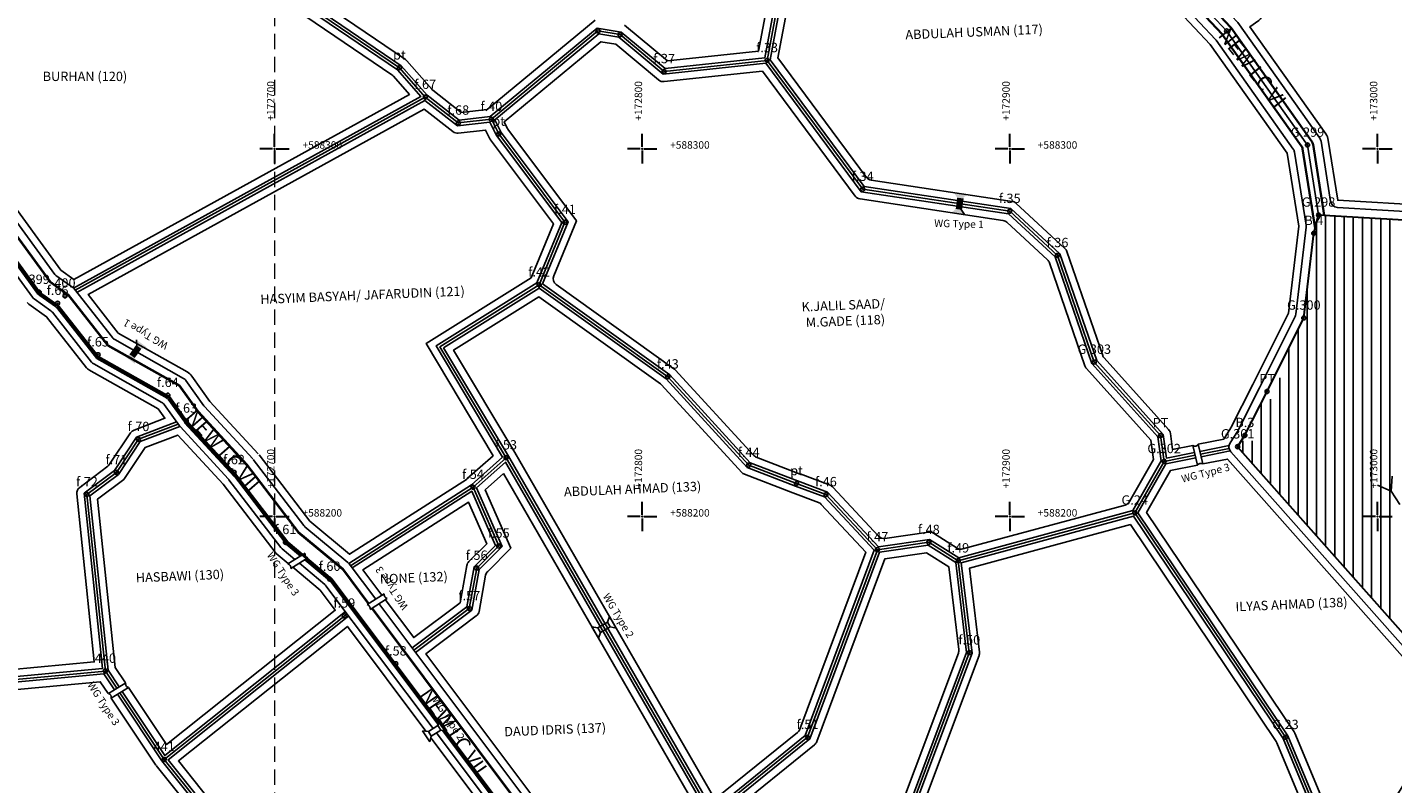
# Model space of a CAD drawing. Units: inches. Extents: x 34 to 16714, y -736 to 5208.
# Drawn here: x 15085 to 15174, y 3628 to 3677 of the extents above; entities that cross this region are included whole.
import ezdxf
from ezdxf.enums import TextEntityAlignment as Align

# ---------------------------------------------------------------- set-up
doc = ezdxf.new("R2010")
doc.units = ezdxf.units.IN
doc.header["$MEASUREMENT"] = 0
doc.linetypes.add('DASHDOT', pattern=[1, 0.5, -0.25, 0, -0.25])
doc.linetypes.add('DASHEDX2', pattern=[1.5, 1, -0.5])
for name, color, linetype in [('BANGUNAN', 5, 'Continuous'), ('BATAS DESA', 6, 'Continuous'), ('BULAT1', 7, 'Continuous'), ('Double', 144, 'Continuous'), ('Grid', 7, 'Continuous'), ('lintang', 2, 'Continuous'), ('Nama 1', 7, 'Continuous'), ('PATOK1', 7, 'Continuous'), ('tambak', 7, 'Continuous'), ('Tanggul', 7, 'Continuous')]:
    doc.layers.add(name, color=color, linetype=linetype)
doc.layers.add('Sal_existing', color=1, linetype='Continuous', lineweight=15)
doc.styles.add('L100', font='simplex.shx', dxfattribs={"height": 0.254})
doc.styles.add('L80', font='simplex.shx', dxfattribs={"height": 0.203})
doc.styles.get("Standard").update_dxf_attribs({"font": 'simplex.shx'})

msp = doc.modelspace()

# ---------------------------------------------------------------- hatches: boundary and pattern name
at = {"layer": 'BATAS DESA'}
h = msp.add_hatch(color=6, dxfattribs=at)
h.paths.add_polyline_path([(15145.968, 3666.129), (15145.113, 3666.243), (15145.326, 3665.923), (15145.679, 3665.876)])
h.paths.add_polyline_path([(15145.582, 3665.139), (15145.228, 3665.188), (15144.938, 3664.935), (15145.794, 3664.821)])
for points in [[(15145.681, 3665.876), (15145.324, 3665.923), (15145.226, 3665.188), (15145.582, 3665.139)], [(15091.334, 3655.674), (15091.624, 3655.461), (15092.062, 3656.059), (15091.773, 3656.273)]]:
    msp.add_hatch(color=6, dxfattribs=at).paths.add_polyline_path(points)
h = msp.add_hatch(color=6, dxfattribs=at)
h.paths.add_polyline_path([(15090.96, 3655.589), (15091.655, 3655.079), (15091.622, 3655.462), (15091.335, 3655.673)])
h.paths.add_polyline_path([(15091.773, 3656.273), (15092.061, 3656.06), (15092.436, 3656.143), (15091.741, 3656.654)])

# ---------------------------------------------------------------- linework, layer by layer
at = {"layer": 'BANGUNAN', "lineweight": -3}
for points in [[(15173.708, 3647.757), (15173.664, 3646.78), (15172.761, 3647.157)], [(15173.664, 3646.78), (15174.219, 3645.905)]]:
    msp.add_lwpolyline(points, dxfattribs=at)
at = {"layer": 'BATAS DESA', "color": 6}
for p, q in [((15145.681, 3665.876), (15145.582, 3665.139)), ((15145.794, 3664.821), (15145.581, 3665.141)), ((15091.741, 3656.654), (15091.774, 3656.271)), ((15091.334, 3655.674), (15091.773, 3656.273)), ((15121.475, 3637.931), (15121.852, 3637.857)), ((15121.475, 3637.931), (15121.908, 3637.185)), ((15122.492, 3638.231), (15121.851, 3637.859)), ((15121.852, 3637.857), (15122.03, 3637.546)), ((15122.673, 3637.919), (15122.03, 3637.546)), ((15122.616, 3638.593), (15122.493, 3638.229)), ((15122.493, 3638.229), (15122.672, 3637.921)), ((15122.616, 3638.593), (15123.049, 3637.847)), ((15123.049, 3637.847), (15122.672, 3637.921)), ((15121.908, 3637.185), (15122.031, 3637.549)), ((15111.421, 3631.492), (15110.797, 3631.092)), ((15111.529, 3631.86), (15111.422, 3631.49)), ((15111.422, 3631.49), (15111.615, 3631.19)), ((15111.529, 3631.86), (15111.995, 3631.133)), ((15110.418, 3631.147), (15110.798, 3631.09)), ((15110.418, 3631.147), (15110.883, 3630.421)), ((15110.798, 3631.09), (15110.99, 3630.788)), ((15110.883, 3630.421), (15110.99, 3630.79)), ((15111.616, 3631.189), (15110.99, 3630.788)), ((15111.995, 3631.133), (15111.615, 3631.19))]:
    msp.add_line(p, q, dxfattribs=at)
at = {"layer": 'BULAT1', "color": 1, "ltscale": 10}
for centre in [(15121.872, 3676.799), (15162.912, 3676.799), (15123.312, 3676.559), (15108.912, 3674.399), (15126.192, 3674.159), (15132.912, 3674.879), (15110.592, 3672.479), (15112.752, 3670.799), (15114.912, 3671.039), (15115.392, 3670.079), (15168.192, 3669.359), (15139.152, 3666.479), (15119.712, 3664.319), (15148.752, 3665.039), (15168.912, 3664.799), (15168.605, 3663.604, 0.085), (15151.872, 3662.159), (15118.032, 3660.239), (15085.392, 3659.759), (15086.592, 3659.039), (15087.072, 3659.519), (15167.952, 3658.079), (15089.232, 3655.679), (15154.272, 3655.199), (15126.432, 3654.239), (15093.792, 3653.039), (15165.552, 3653.279), (15094.992, 3651.359), (15091.872, 3650.159), (15158.592, 3650.399), (15164.103, 3650.419, 0.201), (15163.632, 3649.679), (15115.872, 3648.959), (15131.712, 3648.479), (15158.832, 3648.719), (15090.432, 3647.999), (15098.112, 3647.999), (15088.512, 3646.559), (15113.712, 3647.039), (15134.832, 3647.279), (15136.752, 3646.559), (15156.912, 3645.359), (15101.472, 3643.439), (15115.392, 3643.199), (15140.112, 3642.959), (15143.472, 3643.439), (15145.392, 3642.239), (15113.952, 3641.759), (15104.352, 3641.039), (15105.312, 3638.639), (15113.472, 3639.119), (15146.112, 3636.239), (15089.712, 3635.039), (15108.672, 3635.519), (15135.552, 3630.719), (15166.752, 3630.719), (15093.552, 3629.279)]:
    msp.add_circle(centre, 0.132, dxfattribs=at)
for p in [(15121.872, 3676.799), (15123.312, 3676.559), (15162.912, 3676.799), (15108.912, 3674.399), (15132.912, 3674.879), (15126.192, 3674.159), (15110.592, 3672.479), (15112.752, 3670.799), (15114.912, 3671.039), (15115.392, 3670.079), (15168.192, 3669.359), (15139.152, 3666.479), (15148.752, 3665.039), (15168.912, 3664.799), (15119.712, 3664.319), (15168.605, 3663.604, 0.085), (15151.872, 3662.159), (15118.032, 3660.239), (15085.392, 3659.759), (15087.072, 3659.519), (15086.592, 3659.039), (15167.952, 3658.079), (15089.232, 3655.679), (15154.272, 3655.199), (15126.432, 3654.239), (15093.792, 3653.039), (15165.552, 3653.279), (15094.992, 3651.359), (15158.592, 3650.399), (15164.103, 3650.419, 0.201), (15091.872, 3650.159), (15163.632, 3649.679), (15115.872, 3648.959), (15131.712, 3648.479), (15158.832, 3648.719), (15090.432, 3647.999), (15098.112, 3647.999), (15113.712, 3647.039), (15134.832, 3647.279), (15088.512, 3646.559), (15136.752, 3646.559), (15156.912, 3645.359), (15101.472, 3643.439), (15115.392, 3643.199), (15143.472, 3643.439), (15140.112, 3642.959), (15145.392, 3642.239), (15113.952, 3641.759), (15104.352, 3641.039), (15105.312, 3638.639), (15113.472, 3639.119), (15146.112, 3636.239), (15089.712, 3635.039), (15108.672, 3635.519), (15135.552, 3630.719), (15166.752, 3630.719), (15093.552, 3629.279)]:
    msp.add_point(p, dxfattribs=at)
at = {"layer": 'Double', "color": 6}
for p, q in [((15161.002, 3648.475), (15160.702, 3649.76)), ((15161.054, 3649.836), (15161.354, 3648.551)), ((15101.629, 3642.042), (15102.753, 3642.734)), ((15102.937, 3642.425), (15101.812, 3641.733)), ((15106.801, 3639.374), (15107.915, 3640.083)), ((15108.104, 3639.776), (15106.99, 3639.067)), ((15089.913, 3633.583), (15091.037, 3634.275)), ((15091.221, 3633.965), (15090.097, 3633.274))]:
    msp.add_line(p, q, dxfattribs=at)
for points in [[(15176.063, 3665.412), (15170.17, 3665.759), (15169.551, 3669.676, 0.115659), (15169.386, 3670.082), (15164.427, 3677.07), (15165.008, 3677.485, 0.106842), (15165.144, 3677.635), (15167.822, 3682.26, 0.099444), (15167.882, 3682.439), (15168.813, 3689.656), (15173.107, 3693.191), (15170.632, 3697.894), (15172.59, 3701.076), (15162.486, 3714.496)], [(15135.472, 3686.594), (15130.335, 3682.741), (15134.347, 3678.951), (15133.614, 3675.041), (15139.401, 3667.25, 0.198287), (15139.716, 3667.062), (15148.905, 3665.684, -0.150248), (15149.159, 3665.562), (15152.353, 3662.613, -0.123958), (15152.481, 3662.417), (15154.821, 3655.633, 0.100525), (15154.918, 3655.468), (15159.12, 3650.8, -0.148814), (15159.238, 3650.547), (15159.387, 3649.503), (15160.701, 3649.766)], [(15096.066, 3683.913), (15109.302, 3674.932, -0.064029), (15109.394, 3674.851), (15111.017, 3672.996, 0.047767), (15111.084, 3672.933), (15112.946, 3671.485), (15114.643, 3671.673), (15121.684, 3677.5)], [(15135.065, 3647.897), (15137.024, 3647.162, -0.115787), (15137.206, 3647.04), (15140.189, 3643.844, 0.245184), (15140.608, 3643.696), (15143.444, 3644.102, -0.176937), (15143.766, 3644.034), (15145.32, 3643.062, 0.208726), (15145.7, 3643.006), (15156.283, 3645.872, 0.199371), (15156.574, 3646.097), (15158.147, 3648.85), (15157.967, 3650.107), (15153.757, 3654.785, -0.100525), (15153.66, 3654.949), (15151.342, 3661.673, 0.123958), (15151.214, 3661.869), (15148.562, 3664.316, 0.150248), (15148.308, 3664.438), (15138.981, 3665.837, -0.198287), (15138.667, 3666.026), (15132.607, 3674.183), (15126.187, 3673.495, -0.203094), (15125.828, 3673.603), (15123.027, 3675.937), (15122.061, 3676.098), (15115.737, 3670.865), (15115.937, 3670.466, 0.044994), (15115.982, 3670.393), (15120.465, 3664.415), (15118.987, 3660.824, 0.348445), (15119.152, 3660.251), (15126.831, 3654.765, -0.052197), (15126.906, 3654.699), (15132.018, 3649.123, 0.115934), (15132.199, 3648.999), (15135.069, 3647.895)], [(15099.745, 3649.139), (15103.05, 3644.827), (15105.654, 3642.657), (15113.281, 3647.546, 0.03917), (15113.341, 3647.592), (15115.025, 3649.089), (15110.65, 3656.409), (15117.503, 3660.687), (15118.959, 3664.223), (15114.855, 3669.696, -0.044994), (15114.809, 3669.769), (15114.528, 3670.332), (15112.753, 3670.135, -0.195355), (15112.405, 3670.233), (15110.53, 3671.691), (15088.583, 3659.598), (15090.555, 3657.088), (15095.047, 3654.554, -0.109679), (15095.357, 3654.276), (15096.541, 3652.618), (15099.684, 3649.211)], [(15116.439, 3649.297), (15112.447, 3655.975), (15118.008, 3659.446), (15125.952, 3653.771, -0.052197), (15126.026, 3653.705), (15131.254, 3648.002, 0.115934), (15131.436, 3647.878), (15134.596, 3646.663)], [(15161.054, 3649.836), (15162.721, 3650.17), (15163.193, 3650.91, 0.02457), (15163.216, 3650.951), (15164.632, 3653.745)], [(15116.443, 3649.29), (15129.498, 3626.677), (15134.895, 3631.036, 0.134493), (15135.043, 3631.242), (15139.351, 3642.807), (15136.452, 3645.913, 0.115787), (15136.27, 3646.035), (15134.6, 3646.661)], [(15107.765, 3639.987), (15106.52, 3641.645), (15113.418, 3646.066), (15114.607, 3643.347), (15113.446, 3642.186, 0.152553), (15113.313, 3641.932), (15112.869, 3639.492), (15109.841, 3637.22), (15107.981, 3639.698)], [(15089.896, 3633.573), (15089.381, 3634.345), (15080.17, 3633.489), (15081.45, 3626.451, 0.077273), (15081.498, 3626.312), (15085.5, 3618.78)]]:
    msp.add_lwpolyline(points, format="xyb", dxfattribs=at)
at = {"layer": 'Double', "color": 144}
for points in [[(15160.81, 3649.298), (15158.984, 3648.933), (15158.763, 3650.479), (15154.431, 3655.292), (15152.028, 3662.261), (15148.834, 3665.209), (15139.252, 3666.646), (15133.104, 3674.923), (15133.827, 3678.782), (15129.591, 3682.783), (15135.184, 3686.978), (15143.162, 3693.626)], [(15075.646, 3676.577), (15084.526, 3683.364), (15088.053, 3685.01), (15095.399, 3683.351), (15108.792, 3674.263), (15110.31, 3672.529), (15087.622, 3660.028)], [(15095.634, 3683.627), (15109.033, 3674.535), (15110.716, 3672.611), (15112.805, 3670.986), (15114.839, 3671.212), (15121.821, 3676.99), (15123.39, 3676.729), (15126.249, 3674.346), (15132.76, 3675.044), (15133.437, 3678.656)], [(15115.641, 3648.995), (15111.303, 3656.251), (15117.888, 3660.361), (15119.507, 3664.293), (15115.239, 3669.984), (15114.807, 3670.846), (15112.699, 3670.612), (15110.575, 3672.264), (15087.856, 3659.746)], [(15163.069, 3649.75), (15161.163, 3649.369)], [(15161.245, 3649.018), (15163.148, 3649.399)], [(15115.643, 3648.996), (15113.603, 3647.183), (15105.609, 3642.059)], [(15109.961, 3636.261), (15113.637, 3639.017), (15114.119, 3641.671), (15115.606, 3643.159), (15113.93, 3646.991), (15115.827, 3648.678), (15129.262, 3625.407), (15129.319, 3625.453), (15132.551, 3623.145), (15135.983, 3619.255), (15133.133, 3617.831), (15133.177, 3617.761), (15132.291, 3616.432), (15129.626, 3613.627)], [(15170.051, 3623.283), (15166.912, 3630.805), (15157.124, 3645.367), (15158.948, 3648.559), (15160.892, 3648.947)], [(15109.745, 3636.548), (15113.308, 3639.221), (15113.785, 3641.847), (15115.178, 3643.239), (15113.632, 3646.774), (15105.826, 3641.77)], [(15144.927, 3613.689), (15141.735, 3620.673), (15141.97, 3624.681), (15146.296, 3636.217), (15145.59, 3642.106), (15156.835, 3645.152), (15166.593, 3630.633), (15169.757, 3623.053)], [(15144.617, 3613.501), (15141.37, 3620.605), (15141.614, 3624.757), (15145.928, 3636.261), (15145.224, 3642.132), (15143.433, 3643.252), (15140.244, 3642.796), (15135.704, 3630.61), (15129.61, 3625.688), (15132.794, 3623.414), (15136.562, 3619.143), (15133.651, 3617.687), (15136.968, 3612.475), (15134.574, 3608.977)], [(15105.598, 3638.636), (15093.806, 3629.251), (15097.536, 3624.587), (15102.635, 3617.303), (15100.418, 3611.637), (15097.346, 3609.747), (15097.802, 3606.331), (15101.053, 3603.544), (15103.967, 3603.768), (15105.87, 3611.855), (15117.693, 3622.519)]]:
    msp.add_lwpolyline(points, dxfattribs=at)
at = {"layer": 'Double', "color": 6}
for points in [[(15086.81, 3661.195), (15087.656, 3660.594), (15109.556, 3672.661), (15108.512, 3673.854, 0.064029), (15108.42, 3673.935), (15095.28, 3682.852, 0.093803), (15095.116, 3682.923), (15088.267, 3684.469, 0.166182), (15087.958, 3684.436), (15084.776, 3682.951), (15076.439, 3676.579), (15079.142, 3674.533, -0.136765), (15079.299, 3674.328), (15081.769, 3668.132, 0.062804), (15081.827, 3668.027)], [(15115.706, 3647.928), (15114.509, 3646.864), (15116.178, 3643.051), (15114.671, 3641.544, 0.152553), (15114.538, 3641.291), (15114.109, 3638.932, -0.189066), (15113.925, 3638.633), (15110.633, 3636.165), (15119.775, 3623.983), (15129.618, 3614.315), (15131.886, 3616.702, 0.042966), (15131.938, 3616.767), (15132.87, 3618.165, -0.13052), (15133.054, 3618.328), (15135.21, 3619.406), (15132.264, 3622.745, 0.056953), (15132.183, 3622.818), (15128.897, 3625.165, -0.10715), (15128.76, 3625.315)], [(15148.329, 3613.652, -0.157719), (15148.855, 3613.383), (15158.719, 3603.518), (15161.654, 3605.948), (15166.007, 3612.622), (15167.617, 3621.672, -0.184308), (15167.969, 3622.259), (15169.174, 3623.205), (15166.186, 3630.361, 0.049128), (15166.142, 3630.444), (15156.628, 3644.598), (15146.116, 3641.751), (15146.773, 3636.274, -0.120123), (15146.746, 3636.048), (15142.471, 3624.649, 0.075145), (15142.441, 3624.508), (15142.228, 3620.883, 0.122491), (15142.27, 3620.656), (15145.245, 3614.148)], [(15143.327, 3642.752), (15140.594, 3642.361), (15136.154, 3630.442, -0.134493), (15136.005, 3630.237), (15130.403, 3625.711), (15133.073, 3623.804, -0.056953), (15133.154, 3623.731), (15137.335, 3618.992), (15134.342, 3617.496), (15137.543, 3612.466), (15135.257, 3609.124), (15138.308, 3607.235), (15144.048, 3613.591), (15140.933, 3620.405, -0.122491), (15140.891, 3620.633), (15141.135, 3624.785, -0.075145), (15141.165, 3624.925), (15145.397, 3636.211, 0.120123), (15145.424, 3636.436), (15144.775, 3641.847)]]:
    msp.add_lwpolyline(points, format="xyb", close=True, dxfattribs=at)
for points in [[(15132.354, 3675.483), (15132.917, 3678.487)], [(15123.597, 3677.181), (15126.4, 3674.845), (15132.354, 3675.483)], [(15110.643, 3631.114), (15105.51, 3637.953), (15094.481, 3629.175), (15097.911, 3624.887)], [(15093.007, 3628.906), (15090.096, 3633.273)], [(15097.93, 3624.862), (15103.176, 3617.368), (15100.806, 3611.313), (15097.863, 3609.502), (15098.253, 3606.576), (15101.214, 3604.038), (15103.58, 3604.22), (15105.437, 3612.111), (15117.046, 3622.582), (15110.961, 3630.69)], [(15093.032, 3628.873), (15096.873, 3624.071)]]:
    msp.add_lwpolyline(points, dxfattribs=at)
at = {"layer": 'Double', "color": 144}
for points in [[(15115.137, 3670.992), (15115.546, 3670.174), (15119.918, 3664.345), (15118.253, 3660.303), (15126.552, 3654.375), (15131.816, 3648.632), (15134.896, 3647.447), (15136.855, 3646.713), (15140.18, 3643.15), (15143.512, 3643.627), (15145.421, 3642.433), (15156.793, 3645.513), (15158.645, 3648.755), (15158.422, 3650.319), (15154.114, 3655.106), (15151.717, 3662.057), (15148.671, 3664.869), (15139.052, 3666.312), (15132.829, 3674.689), (15126.136, 3673.972), (15123.235, 3676.389), (15121.924, 3676.608)], [(15111.793, 3656.133), (15118.026, 3660.023), (15126.312, 3654.103), (15131.608, 3648.326), (15134.768, 3647.111), (15136.65, 3646.405), (15139.905, 3642.918), (15135.401, 3630.828), (15129.363, 3625.951), (15116.027, 3649.05)]]:
    msp.add_lwpolyline(points, close=True, dxfattribs=at)
at = {"layer": 'Double', "color": 144, "elevation": 0.252}
for points in [[(15079.644, 3666.703), (15071.312, 3664.872), (15068.873, 3662.921), (15062.831, 3664.613), (15058.415, 3663.451), (15057.402, 3660.118), (15060.597, 3658.436), (15061.585, 3651.765), (15060.211, 3650.621), (15060.491, 3650.31), (15060.604, 3648.83), (15074.474, 3641.177), (15079.478, 3634.268), (15089.514, 3635.201), (15088.323, 3646.642), (15090.3, 3648.125), (15091.754, 3650.306), (15094.352, 3651.306)], [(15090.612, 3634.014), (15089.887, 3635.102), (15088.702, 3646.476), (15090.565, 3647.874), (15091.99, 3650.012), (15094.57, 3651.004)], [(15105.381, 3638.924), (15093.593, 3629.542), (15090.812, 3633.714)], [(15090.505, 3633.525), (15093.407, 3629.173), (15097.248, 3624.371), (15102.23, 3617.255), (15100.127, 3611.881), (15097.134, 3610.039), (15091.001, 3612.398), (15086.021, 3616.192), (15085.076, 3618.555), (15081.004, 3626.219), (15079.605, 3633.918), (15089.622, 3634.85), (15090.305, 3633.825)]]:
    msp.add_lwpolyline(points, dxfattribs=at)
at = {"layer": 'Double', "color": 6, "elevation": 0.252}
msp.add_lwpolyline([(15084.612, 3659.078, 0.080968), (15084.721, 3658.97), (15085.873, 3658.152), (15088.488, 3654.823, 0.098126), (15088.63, 3654.702), (15093.162, 3652.145), (15093.601, 3651.531), (15091.582, 3650.754, 0.155132), (15091.355, 3650.573), (15089.991, 3648.528, -0.085027), (15089.88, 3648.41), (15088.035, 3647.026, 0.263637), (15087.845, 3646.592), (15088.987, 3635.634), (15079.706, 3634.771)], format="xyb", dxfattribs=at)
at = {"layer": 'Double', "color": 6}
for centre, radius, start, end in [((15160.842, 3649.965), 0.248, 235.66814, 328.75456), ((15161.218, 3648.327), 0.262, 58.77094, 145.70234), ((15102.991, 3642.666), 0.248, 164.15038, 257.23679), ((15101.557, 3641.79), 0.262, 347.25317, 74.18458), ((15108.171, 3640.029), 0.262, 168.0981, 255.0295), ((15106.75, 3639.132), 0.248, 344.9953, 78.08172), ((15091.276, 3634.207), 0.248, 164.15038, 257.23679), ((15089.841, 3633.331), 0.262, 347.25317, 74.18458)]:
    msp.add_arc(centre, radius, start, end, dxfattribs=at)
at = {"layer": 'Grid', "color": 0, "linetype": 'DASHEDX2', "lineweight": 5}
msp.add_lwpolyline([(15100.752, 3981.119), (15100.752, 3021.119)], dxfattribs=at)
at = {"layer": 'Grid', "color": 3, "linetype": 'DASHDOT', "lineweight": 30, "ltscale": 10}
for points in [[(15100.752, 3669.239), (15100.752, 3670.079)], [(15124.752, 3669.239), (15124.752, 3670.079)], [(15148.752, 3669.239), (15148.752, 3670.079)], [(15172.752, 3669.239), (15172.752, 3670.079)], [(15100.632, 3669.119), (15099.792, 3669.119)], [(15100.752, 3668.999), (15100.752, 3668.159)], [(15100.872, 3669.119), (15101.712, 3669.119)], [(15124.632, 3669.119), (15123.792, 3669.119)], [(15124.752, 3668.999), (15124.752, 3668.159)], [(15124.872, 3669.119), (15125.712, 3669.119)], [(15148.632, 3669.119), (15147.792, 3669.119)], [(15148.752, 3668.999), (15148.752, 3668.159)], [(15148.872, 3669.119), (15149.712, 3669.119)], [(15172.632, 3669.119), (15171.792, 3669.119)], [(15172.752, 3668.999), (15172.752, 3668.159)], [(15172.872, 3669.119), (15173.712, 3669.119)], [(15100.752, 3645.239), (15100.752, 3646.079)], [(15124.752, 3645.239), (15124.752, 3646.079)], [(15148.752, 3645.239), (15148.752, 3646.079)], [(15172.752, 3645.239), (15172.752, 3646.079)], [(15100.632, 3645.119), (15099.792, 3645.119)], [(15100.752, 3644.999), (15100.752, 3644.159)], [(15100.872, 3645.119), (15101.712, 3645.119)], [(15124.632, 3645.119), (15123.792, 3645.119)], [(15124.752, 3644.999), (15124.752, 3644.159)], [(15124.872, 3645.119), (15125.712, 3645.119)], [(15148.632, 3645.119), (15147.792, 3645.119)], [(15148.752, 3644.999), (15148.752, 3644.159)], [(15148.872, 3645.119), (15149.712, 3645.119)], [(15172.632, 3645.119), (15171.792, 3645.119)], [(15172.752, 3644.999), (15172.752, 3644.159)], [(15172.872, 3645.119), (15173.712, 3645.119)]]:
    msp.add_lwpolyline(points, dxfattribs=at)
for p in [(15100.752, 3669.119), (15124.752, 3669.119), (15148.752, 3669.119), (15172.752, 3669.119), (15100.752, 3645.119), (15124.752, 3645.119), (15148.752, 3645.119), (15172.752, 3645.119)]:
    msp.add_point(p, dxfattribs=at)
at = {"layer": 'lintang', "lineweight": 40}
msp.add_lwpolyline([(15080.034, 3667.105), (15085.392, 3659.759), (15086.592, 3658.907), (15089.232, 3655.547), (15093.869, 3652.932), (15094.992, 3651.359), (15098.191, 3647.893), (15101.604, 3643.439), (15104.484, 3641.039), (15118.272, 3622.667), (15128.74, 3612.385), (15133.632, 3607.787), (15138.332, 3604.878, 0.362342), (15138.941, 3604.964), (15145.217, 3611.913, -0.254261), (15145.65, 3612.066), (15147.529, 3611.763, -0.157719), (15147.792, 3611.628), (15158.283, 3601.136, 0.387006), (15158.929, 3601.106), (15163.157, 3604.607), (15167.897, 3611.874), (15169.392, 3620.279)], format="xyb", dxfattribs=at)
at = {"layer": 'Sal_existing', "color": 2, "lineweight": 40}
for p, q in [((15080.88, 3667.573), (15086.076, 3660.451)), ((15079.946, 3667.022), (15085.284, 3659.704)), ((15086.076, 3660.451), (15087.261, 3659.609)), ((15085.339, 3659.65), (15086.48, 3658.839)), ((15085.45, 3659.571), (15086.48, 3658.839)), ((15087.261, 3659.609), (15089.87, 3656.29)), ((15086.53, 3658.792), (15089.153, 3655.454)), ((15089.87, 3656.29), (15094.526, 3653.663)), ((15089.153, 3655.454), (15093.74, 3652.866)), ((15094.526, 3653.663), (15095.739, 3651.966)), ((15093.818, 3652.797), (15094.89, 3651.295)), ((15094.909, 3651.272), (15098.132, 3647.779)), ((15095.739, 3651.966), (15098.926, 3648.512)), ((15098.926, 3648.512), (15102.301, 3644.108)), ((15098.069, 3647.855), (15101.501, 3643.377)), ((15102.301, 3644.108), (15105.185, 3641.705)), ((15101.538, 3643.338), (15102.471, 3642.561)), ((15102.763, 3642.317), (15104.375, 3640.974)), ((15105.185, 3641.705), (15106.891, 3639.431)), ((15104.414, 3640.933), (15111.444, 3631.565)), ((15107.108, 3639.142), (15118.997, 3623.301)), ((15111.74, 3631.171), (15118.171, 3622.602))]:
    msp.add_line(p, q, dxfattribs=at)
at = {"layer": 'Sal_existing', "color": 1, "lineweight": 30}
msp.add_lwpolyline([(15178.752, 3632.639), (15163.632, 3649.679), (15164.103, 3650.419), (15165.552, 3653.279), (15167.952, 3658.079), (15168.605, 3663.604), (15168.912, 3664.799), (15177.072, 3664.319)], dxfattribs=at)
at = {"layer": 'Sal_existing', "color": 1, "lineweight": -3, "ltscale": 10, "extrusion": (0.968414, -0.249349, 0), "elevation": 13775.972}
msp.add_lwpolyline([(7331.388, 0), (7330.155, 0.085)], dxfattribs=at)
at = {"layer": 'Sal_existing', "color": 1, "lineweight": -3, "ltscale": 10, "extrusion": (0.993102, -0.117252, 0), "elevation": 14634.411}
msp.add_lwpolyline([(5416.878, 0.085), (5411.315, 0)], dxfattribs=at)
at = {"layer": 'Sal_existing', "color": 1, "lineweight": -3, "ltscale": 10}
for points in [[(15167.952, 3658.079), (15165.552, 3653.279)], [(15174.912, 3626.399), (15178.752, 3632.639), (15163.632, 3649.679)]]:
    msp.add_lwpolyline(points, dxfattribs=at)
at = {"layer": 'Sal_existing', "color": 1, "lineweight": -3, "ltscale": 10, "extrusion": (0.89208, -0.451878, 0), "elevation": 11878.043}
msp.add_lwpolyline([(10111.999, 0), (10108.792, 0.201)], dxfattribs=at)
at = {"layer": 'Sal_existing', "color": 1, "lineweight": -3, "ltscale": 10, "extrusion": (0.843447, -0.537212, 0), "elevation": 10829.074}
msp.add_lwpolyline([(11225.273, 0.201), (11224.396, 0)], dxfattribs=at)
at = {"layer": 'Sal_existing', "color": 1, "lineweight": 40}
for centre, start, end in [((15085.478, 3659.846), 216.1092, 234.62525), ((15086.341, 3658.644), 38.15723, 54.62525), ((15086.341, 3658.644), 38.15723, 54.62525), ((15095.086, 3651.435), 215.53768, 222.69753), ((15101.691, 3643.523), 217.46945, 230.19443), ((15104.222, 3640.789), 36.88786, 50.19443)]:
    msp.add_arc(centre, 0.24, start, end, dxfattribs=at)
at = {"layer": 'Sal_existing', "color": 2, "lineweight": 40}
msp.add_arc((15093.623, 3652.657), 0.24, 35.53768, 60.57418, dxfattribs=at)
at = {"layer": 'tambak', "color": 2, "lineweight": 35, "ltscale": 10}
for points in [[(15168.686, 3663.922), (15167.867, 3669.108, 0.115659), (15167.785, 3669.311), (15162.652, 3676.544, 0.034003), (15162.611, 3676.595), (15155.45, 3684.233)], [(15169.28, 3664.777), (15168.552, 3669.387, 0.115659), (15168.47, 3669.59), (15163.211, 3677.001, 0.034003), (15163.169, 3677.051), (15155.975, 3684.725)]]:
    msp.add_lwpolyline(points, format="xyb", dxfattribs=at)
at = {"layer": 'tambak', "lineweight": -3, "ltscale": 10}
for points in [[(15155.712, 3684.479), (15162.912, 3676.799), (15168.192, 3669.359), (15168.912, 3664.799), (15177.072, 3664.319)], [(15087.744, 3659.889), (15110.592, 3672.479), (15108.912, 3674.399), (15095.472, 3683.519)], [(15129.312, 3682.799), (15133.632, 3678.719), (15132.912, 3674.879)], [(15110.592, 3672.479), (15112.752, 3670.799), (15114.912, 3671.039), (15121.872, 3676.799), (15123.312, 3676.559), (15126.192, 3674.159), (15132.912, 3674.879), (15139.152, 3666.479), (15148.752, 3665.039), (15151.872, 3662.159), (15154.272, 3655.199), (15158.592, 3650.399), (15158.832, 3648.719), (15156.912, 3645.359)], [(15114.912, 3671.039), (15115.392, 3670.079), (15119.712, 3664.319), (15118.032, 3660.239)], [(15134.441, 3609.102), (15136.752, 3612.479), (15133.392, 3617.759), (15136.272, 3619.199), (15132.672, 3623.279), (15129.312, 3625.679), (15115.872, 3648.959), (15111.548, 3656.192), (15118.032, 3660.239), (15126.432, 3654.239), (15131.712, 3648.479), (15134.832, 3647.279), (15136.752, 3646.559), (15140.112, 3642.959), (15135.552, 3630.719), (15129.312, 3625.679)], [(15079.392, 3634.079), (15089.712, 3635.039), (15088.512, 3646.559), (15090.432, 3647.999), (15091.872, 3650.159), (15094.46, 3651.154)], [(15163.074, 3649.567), (15161.204, 3649.193)], [(15115.872, 3648.959), (15113.712, 3647.039)], [(15160.851, 3649.123), (15158.832, 3648.719)], [(15105.718, 3641.914), (15113.712, 3647.039), (15115.392, 3643.199), (15113.952, 3641.759), (15113.472, 3639.119), (15109.853, 3636.404)], [(15144.757, 3613.628), (15141.552, 3620.639), (15141.792, 3624.719), (15146.112, 3636.239), (15145.392, 3642.239), (15156.912, 3645.359), (15166.752, 3630.719)], [(15140.112, 3642.959), (15143.472, 3643.439), (15145.392, 3642.239)], [(15105.489, 3638.78), (15093.552, 3629.279)], [(15089.712, 3635.039), (15090.459, 3633.919)], [(15090.659, 3633.619), (15093.552, 3629.279), (15097.392, 3624.479), (15102.432, 3617.279), (15100.272, 3611.759), (15097.152, 3609.839)]]:
    msp.add_lwpolyline(points, dxfattribs=at)
at = {"layer": 'tambak', "color": 92}
for points in [[(15169.377, 3643.205), (15169.377, 3664.772)], [(15169.977, 3642.529), (15169.977, 3664.736)], [(15170.577, 3641.853), (15170.577, 3664.701)], [(15171.177, 3641.176), (15171.177, 3664.666)], [(15171.777, 3640.5), (15171.777, 3642.304), (15171.777, 3664.631)], [(15172.377, 3641.997), (15172.377, 3649.938), (15172.377, 3664.595)], [(15172.977, 3639.148), (15172.977, 3664.56)], [(15173.577, 3638.472), (15173.577, 3664.525)], [(15168.777, 3659.376), (15168.777, 3664.273)], [(15168.177, 3659.376), (15168.177, 3659.981)], [(15168.177, 3644.557), (15168.177, 3659.376)], [(15168.777, 3643.881), (15168.777, 3659.376)], [(15167.577, 3645.234), (15167.577, 3657.328)], [(15166.977, 3645.91), (15166.977, 3656.128)], [(15166.377, 3646.586), (15166.377, 3654.169)], [(15165.177, 3647.938), (15165.177, 3652.538)], [(15165.777, 3647.262), (15165.777, 3652.772)], [(15163.977, 3649.291), (15163.977, 3650.062)], [(15164.577, 3648.614), (15164.577, 3650.062)], [(15172.377, 3639.824), (15172.377, 3641.997)]]:
    msp.add_lwpolyline(points, dxfattribs=at)
at = {"layer": 'tambak', "lineweight": -3, "ltscale": 10, "extrusion": (-0.922834, -0.385197, 0), "elevation": -15394.942}
msp.add_lwpolyline([(2499.822, 0.238), (2491.64, 0)], dxfattribs=at)
at = {"layer": 'Tanggul', "color": 4, "ltscale": 10}
for points in [[(15140.813, 3699.223), (15144.235, 3695.116, 0.132053), (15144.439, 3694.973), (15149.665, 3693.059, -0.133967), (15150.108, 3692.745), (15156.388, 3685.093, 0.016486), (15156.409, 3685.069), (15163.598, 3677.401, -0.034003), (15163.639, 3677.351), (15168.995, 3669.804, -0.115659), (15169.077, 3669.601), (15169.696, 3665.684, 0.352454), (15170.142, 3665.28), (15176.034, 3664.933, 0.300021)], [(15139.412, 3698.055), (15142.932, 3693.831, 0.128156), (15143.355, 3693.528), (15148.888, 3691.406, -0.132606), (15149.09, 3691.259), (15155.012, 3683.895, 0.018981), (15155.036, 3683.867), (15162.182, 3676.244, -0.034003), (15162.223, 3676.194), (15167.26, 3669.097, -0.115659), (15167.342, 3668.894), (15168.094, 3664.137, -0.068638), (15168.096, 3664.005), (15167.425, 3658.323, -0.086748), (15167.378, 3658.165), (15165.059, 3653.526)]]:
    msp.add_lwpolyline(points, format="xyb", dxfattribs=at)
at = {"layer": 'Tanggul', "color": 6, "ltscale": 10}
msp.add_lwpolyline([(15135.491, 3686.609), (15143.233, 3693.061), (15148.716, 3690.958), (15154.649, 3683.58, 0.018981), (15154.673, 3683.552), (15161.832, 3675.916), (15166.868, 3668.82), (15167.619, 3664.062), (15166.949, 3658.379), (15164.629, 3653.741)], format="xyb", dxfattribs=at)
at = {"layer": 'Tanggul', "color": 4}
for points in [[(15065.91, 3681.792), (15072.322, 3676.504, 0.010445), (15072.338, 3676.492), (15077.042, 3672.932, -0.136765), (15077.198, 3672.727), (15079.524, 3666.892, 0.062804), (15079.582, 3666.787), (15084.953, 3659.424, 0.080968), (15085.063, 3659.316), (15086.151, 3658.543, -0.071979), (15086.251, 3658.449), (15088.807, 3655.195, 0.098126), (15088.949, 3655.073), (15093.398, 3652.563, -0.109679), (15093.553, 3652.424), (15094.546, 3651.035, 0.031251), (15094.584, 3650.988), (15097.753, 3647.553, -0.022816), (15097.781, 3647.52), (15101.171, 3643.097, 0.05558), (15101.245, 3643.02), (15102.083, 3642.322)], [(15081.326, 3667.898), (15086.422, 3660.912, 0.080968), (15086.532, 3660.804), (15087.589, 3660.053, -0.071979), (15087.689, 3659.959), (15090.177, 3656.792, 0.098126), (15090.319, 3656.67), (15094.811, 3654.136, -0.109679), (15094.966, 3653.997), (15096.15, 3652.339, 0.031251), (15096.188, 3652.293), (15099.332, 3648.886)], [(15177.831, 3632.846), (15163.183, 3649.353, -0.334971), (15163.138, 3649.93), (15163.611, 3650.672, 0.02457), (15163.634, 3650.713), (15165.06, 3653.528)], [(15093.553, 3652.424, 0.109679), (15093.398, 3652.563)], [(15099.364, 3648.847), (15102.669, 3644.535, 0.05558), (15102.743, 3644.458), (15105.545, 3642.124, -0.058126), (15105.621, 3642.043), (15107.358, 3639.728)], [(15102.375, 3642.079), (15104.038, 3640.692, -0.058126), (15104.115, 3640.611), (15111.109, 3631.292)], [(15107.575, 3639.44), (15119.391, 3623.695, 0.037647), (15119.439, 3623.64), (15129.792, 3613.471)], [(15111.326, 3631.003), (15117.834, 3622.331, 0.037647), (15117.882, 3622.277), (15128.353, 3611.991)]]:
    msp.add_lwpolyline(points, format="xyb", dxfattribs=at)
at = {"layer": 'Tanggul', "color": 6}
for points in [[(15091.021, 3634.265), (15090.352, 3635.27), (15089.207, 3646.255), (15090.919, 3647.539), (15092.305, 3649.618), (15094.437, 3650.438), (15097.4, 3647.228), (15100.855, 3642.72), (15101.651, 3642.056)], [(15101.943, 3641.813), (15103.731, 3640.323), (15104.717, 3639.009), (15093.703, 3630.243), (15091.221, 3633.966)]]:
    msp.add_lwpolyline(points, dxfattribs=at)
msp.add_lwpolyline([(15161.001, 3648.48), (15159.256, 3648.131), (15157.689, 3645.387), (15167.31, 3631.072, -0.049128), (15167.355, 3630.99), (15170.251, 3624.051), (15174.13, 3627.097), (15177.472, 3632.527), (15162.968, 3648.873), (15161.354, 3648.55)], format="xyb", dxfattribs=at)

# ---------------------------------------------------------------- texts
at = {"layer": 'Grid', "color": 3, "linetype": 'DASHDOT', "lineweight": 30, "ltscale": 10, "style": 'L80'}
for s, p in [('+172700', (15100.752, 3672.239)), ('+172800', (15124.752, 3672.239)), ('+172900', (15148.752, 3672.239)), ('+173000', (15172.752, 3672.239)), ('+172700', (15100.752, 3648.239)), ('+172800', (15124.752, 3648.239)), ('+172900', (15148.752, 3648.239)), ('+173000', (15172.752, 3648.239))]:
    msp.add_text(s, height=0.4872, rotation=90, dxfattribs=at).set_placement(p, align=Align.CENTER)
for s, p in [('+588300', (15103.872, 3669.119)), ('+588300', (15127.872, 3669.119)), ('+588300', (15151.872, 3669.119)), ('+588200', (15103.872, 3645.119)), ('+588200', (15127.872, 3645.119)), ('+588200', (15151.872, 3645.119))]:
    msp.add_text(s, height=0.4872, dxfattribs=at).set_placement(p, align=Align.CENTER)
at = {"layer": 'Nama 1', "ltscale": 10, "style": 'L100'}
for s, p in [('ABDULAH USMAN (117)', (15146.425, 3676.736)), ('HASYIM BASYAH/ JAFARUDIN (121)', (15106.501, 3659.565)), ('K.JALIL SAAD/', (15137.887, 3658.914)), ('M.GADE (118)', (15138.024, 3657.883)), ('ABDULAH AHMAD (133)', (15124.131, 3646.916)), ('HASBAWI (130)', (15094.579, 3641.244)), ('NONE (132)', (15109.845, 3641.132)), ('ILYAS AHMAD (138)', (15167.147, 3639.393)), ('DAUD IDRIS (137)', (15119.074, 3631.221))]:
    msp.add_text(s, height=0.6096, rotation=2.36375, dxfattribs=at).set_placement(p, align=Align.MIDDLE_CENTER)
msp.add_text('BURHAN (120)', height=0.6096, dxfattribs=at).set_placement((15088.379, 3673.838), align=Align.MIDDLE_CENTER)
at = {"layer": 'PATOK1', "color": 3, "ltscale": 10, "style": 'L100'}
for s, p in [('f.33', (15132.912, 3675.719)), ('pt', (15108.912, 3675.239)), ('f.37', (15126.192, 3674.999)), ('f.67', (15110.592, 3673.319)), ('f.68', (15112.752, 3671.639)), ('f.40', (15114.912, 3671.879)), ('pt', (15115.392, 3670.919)), ('G.299', (15168.192, 3670.199)), ('f.34', (15139.152, 3667.319)), ('f.35', (15148.752, 3665.879)), ('f.41', (15119.712, 3665.159)), ('G.298', (15168.912, 3665.639)), ('B.4', (15168.605, 3664.444, 0.085)), ('f.36', (15151.872, 3662.999)), ('399', (15085.392, 3660.599)), ('f.42', (15118.032, 3661.079)), ('f.66', (15086.592, 3659.879)), ('400', (15087.072, 3660.359)), ('G.300', (15167.952, 3658.919)), ('f.65', (15089.232, 3656.519)), ('G.303', (15154.272, 3656.039)), ('f.43', (15126.432, 3655.079)), ('f.64', (15093.792, 3653.879)), ('PT', (15165.552, 3654.119)), ('f.63', (15094.992, 3652.199)), ('f.70', (15091.872, 3650.999)), ('PT', (15158.592, 3651.239)), ('B.3', (15164.103, 3651.259, 0.201)), ('G.301', (15163.632, 3650.519)), ('f.53', (15115.872, 3649.799)), ('f.44', (15131.712, 3649.319)), ('G.302', (15158.832, 3649.559)), ('f.71', (15090.432, 3648.839)), ('f.62', (15098.112, 3648.839)), ('f.72', (15088.512, 3647.399)), ('f.54', (15113.712, 3647.879)), ('pt', (15134.832, 3648.119)), ('f.46', (15136.752, 3647.399)), ('G.24', (15156.912, 3646.199)), ('f.61', (15101.472, 3644.279)), ('f.55', (15115.392, 3644.039)), ('f.47', (15140.112, 3643.799)), ('f.48', (15143.472, 3644.279)), ('f.49', (15145.392, 3643.079)), ('f.60', (15104.352, 3641.879)), ('f.56', (15113.952, 3642.599)), ('f.59', (15105.312, 3639.479)), ('f.57', (15113.472, 3639.959)), ('f.50', (15146.112, 3637.079)), ('440', (15089.712, 3635.879)), ('f.58', (15108.672, 3636.359)), ('f.51', (15135.552, 3631.559)), ('G.23', (15166.752, 3631.559)), ('441', (15093.552, 3630.119))]:
    msp.add_text(s, height=0.6096, dxfattribs=at).set_placement(p, align=Align.MIDDLE_CENTER)
at = {"layer": 'tambak', "color": 3, "ltscale": 10, "style": 'L100'}
for s, rotation, p in [('WG Type 1', 358.48502, (15145.439, 3664.219)), ('WG Type 1', 149.81784, (15092.34, 3657.011)), ('WG Type 3', 14.46041, (15161.534, 3647.966)), ('WG Type 3', 302.94265, (15101.315, 3641.377)), ('WG Type 3', 123.78757, (15108.407, 3640.446)), ('WG Type 2', 300.83855, (15123.207, 3638.657)), ('WG Type 3', 302.94265, (15089.599, 3632.917)), ('WG Type 2', 303.3591, (15112.117, 3631.949))]:
    msp.add_text(s, height=0.4877, rotation=rotation, dxfattribs=at).set_placement(p, align=Align.MIDDLE_CENTER)
at = {"layer": 'tambak', "color": 151, "char_height": 0.96, "width": 9.01332, "attachment_point": 1}
for s, insert, rotation in [('{\\fBook Antiqua|b1|i0|c0|p18;NEW LC VI}', (15163.06, 3677.093), 308.56857), ('{\\fBook Antiqua|b1|i0|c0|p18;NEW LC VII}', (15095.628, 3652.225), 311.07867), ('{\\fBook Antiqua|b1|i0|c0|p18;NEW LC VII}', (15110.996, 3634.072), 304.53737)]:
    msp.add_mtext(s, dxfattribs=dict(at, insert=insert, rotation=rotation))

doc.saveas('drawing.dxf')
